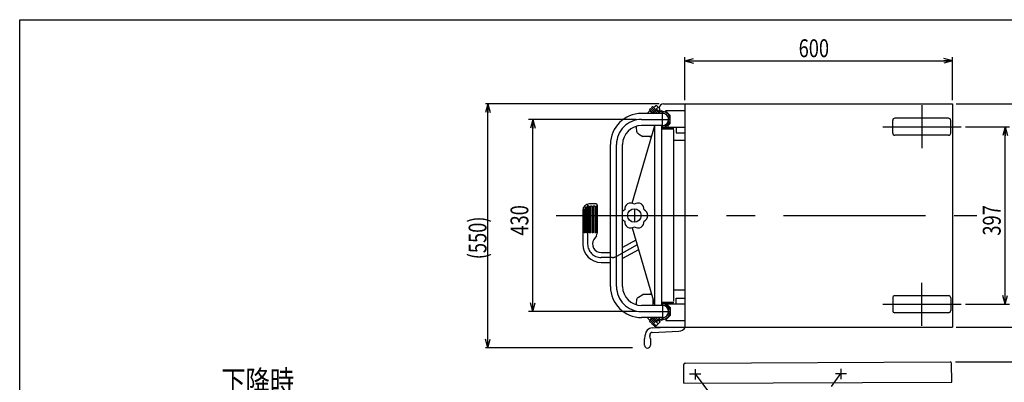
# Model space of a CAD drawing. Units: millimetres. Extents: x 23 to 355, y 10 to 247.
# Drawn here: x 23 to 243, y 165 to 247 of the extents above; entities that cross this region are included whole.
import ezdxf

# ---------------------------------------------------------------- set-up
doc = ezdxf.new("R2010")
doc.units = ezdxf.units.MM
doc.linetypes.add('CENTER', pattern=[51, 31.8, -6.4, 6.4, -6.4])
doc.linetypes.add('DASHED', pattern=[19.1, 12.7, -6.4])
doc.styles.add('ED_VECTOR', font='MONOTXT.SHX', dxfattribs={"bigfont": 'BIGFONT.SHX'})
doc.dimstyles.new('EDDIMINFO', dxfattribs={"dimtxt": 3.5, "dimasz": 2, "dimexe": 1, "dimexo": 1, "dimgap": 0.3, "dimtad": 1, "dimdec": 1, "dimdsep": 46, "dimtxsty": 'ED_VECTOR', "dimblk1": 'EDTIP_ARROW_S', "dimblk2": 'EDTIP_ARROW_E', "dimsah": 1, "dimcen": 2.5, "dimdle": 5, "dimclrd": 5, "dimclre": 5, "dimclrt": 3, "dimadec": 1, "dimazin": 0, "dimtfac": 1, "dimtmove": 0, "dimatfit": 3, "dimldrblk": 'EDTIP_ARROW_S', "dimfxl": 1, "dimarcsym": 0})

# ---------------------------------------------------------------- blocks, each defined once
blk = doc.blocks.new('EDTIP_ARROW_S')
at = {"color": 0, "linetype": 'Continuous', "lineweight": -2}
for q in [(-1, 0), (-0.965926, 0.258819), (-0.965926, -0.258819)]:
    blk.add_line((0, 0), q, dxfattribs=at)
blk = doc.blocks.new('EDTIP_ARROW_E')
at = {"color": 0, "linetype": 'Continuous', "lineweight": -2}
for q in [(-1, 0), (-0.965926, 0.258819), (-0.965926, -0.258819)]:
    blk.add_line((0, 0), q, dxfattribs=at)
blk = doc.blocks.new('*D12')
at = {"color": 7, "linetype": 'Continuous', "lineweight": -3}
for p, q in [((232.354192, 169.996279), (247.504053, 169.996279)), ((246.704053, 95.579688), (246.704053, 169.996279)), ((232.427223, 95.579688), (247.504053, 95.579688))]:
    blk.add_line(p, q, dxfattribs=at)
at = {"color": 7, "linetype": 'Continuous', "lineweight": -3, "xscale": 2, "yscale": 2}
for name, p, rotation in [('EDTIP_ARROW_E', (246.704053, 169.996279), 90), ('EDTIP_ARROW_S', (246.704053, 95.579688), 270)]:
    blk.add_blockref(name, p, dxfattribs=dict(at, rotation=rotation))
at = {"color": 3, "linetype": 'Continuous', "lineweight": -3, "style": 'ED_VECTOR', "width": 0.75}
blk.add_text('695', height=4, rotation=90, dxfattribs=at).set_placement((245.904077, 128.232275))
blk = doc.blocks.new('*D13')
at = {"color": 7, "linetype": 'Continuous', "lineweight": -3}
for p, q in [((232.438153, 227.783306), (256.631248, 227.783306)), ((255.831248, 177.783306), (255.831248, 227.783306)), ((232.438153, 177.783306), (256.631248, 177.783306))]:
    blk.add_line(p, q, dxfattribs=at)
at = {"color": 7, "linetype": 'Continuous', "lineweight": -3, "xscale": 2, "yscale": 2}
for name, p, rotation in [('EDTIP_ARROW_E', (255.831248, 227.783306), 90), ('EDTIP_ARROW_S', (255.831248, 177.783306), 270)]:
    blk.add_blockref(name, p, dxfattribs=dict(at, rotation=rotation))
at = {"color": 3, "linetype": 'Continuous', "lineweight": -3, "style": 'ED_VECTOR', "width": 0.75}
blk.add_text('500', height=4, rotation=90, dxfattribs=at).set_placement((255.03125, 198.283301))
blk = doc.blocks.new('*D14')
at = {"color": 7, "linetype": 'Continuous', "lineweight": -3}
for p, q in [((171.638153, 228.583306), (171.638153, 238.225593)), ((171.638153, 237.425593), (231.638153, 237.425593)), ((231.638153, 228.583306), (231.638153, 238.225593))]:
    blk.add_line(p, q, dxfattribs=at)
at = {"color": 7, "linetype": 'Continuous', "lineweight": -3, "xscale": 2, "yscale": 2, "rotation": 180}
blk.add_blockref('EDTIP_ARROW_S', (171.638153, 237.425593), dxfattribs=at)
at = {"color": 7, "linetype": 'Continuous', "lineweight": -3, "xscale": 2, "yscale": 2}
blk.add_blockref('EDTIP_ARROW_E', (231.638153, 237.425593), dxfattribs=at)
at = {"color": 3, "linetype": 'Continuous', "lineweight": -3, "style": 'ED_VECTOR', "width": 0.75}
blk.add_text('600', height=4, dxfattribs=at).set_placement((197.138159, 238.22561))
blk = doc.blocks.new('*D16')
at = {"color": 7, "linetype": 'Continuous', "lineweight": -3}
for p, q in [((234.536404, 222.633306), (244.406183, 222.633306)), ((243.406183, 182.933306), (243.406183, 222.633306)), ((234.536404, 182.933306), (244.406183, 182.933306))]:
    blk.add_line(p, q, dxfattribs=at)
at = {"color": 7, "linetype": 'Continuous', "lineweight": -3, "xscale": 2, "yscale": 2}
for name, p, rotation in [('EDTIP_ARROW_E', (243.406183, 222.633306), 90), ('EDTIP_ARROW_S', (243.406183, 182.933306), 270)]:
    blk.add_blockref(name, p, dxfattribs=dict(at, rotation=rotation))
at = {"color": 3, "linetype": 'Continuous', "lineweight": -3, "style": 'ED_VECTOR', "width": 0.75}
blk.add_text('397', height=4, rotation=90, dxfattribs=at).set_placement((242.406226, 198.283301))
blk = doc.blocks.new('BLKF022')
at = {"color": 7, "linetype": 'Continuous', "lineweight": -3}
for p, q in [((83.186481, 162.675437), (66.439129, 162.675437)), ((83.186481, 161.675437), (66.439129, 161.675437))]:
    blk.add_line(p, q, dxfattribs=at)
at = {"color": 3, "linetype": 'Continuous', "lineweight": -3, "style": 'ED_VECTOR', "width": 0.8}
blk.add_text('下降時', height=5, dxfattribs=at).set_placement((67.737781, 163.098413))
blk = doc.blocks.new('*D22')
at = {"color": 7, "linetype": 'Continuous', "lineweight": -3}
for p, q in [((232.254239, 169.996279), (256.831248, 169.996279)), ((255.831248, 59.625107), (255.831248, 169.996279)), ((225.708153, 59.625107), (256.831248, 59.625107))]:
    blk.add_line(p, q, dxfattribs=at)
at = {"color": 7, "linetype": 'Continuous', "lineweight": -3, "xscale": 2, "yscale": 2}
for name, p, rotation in [('EDTIP_ARROW_E', (255.831248, 169.996279), 90), ('EDTIP_ARROW_S', (255.831248, 59.625107), 270)]:
    blk.add_blockref(name, p, dxfattribs=dict(at, rotation=rotation))
at = {"color": 3, "linetype": 'Continuous', "lineweight": -3, "style": 'ED_VECTOR', "width": 0.75}
blk.add_text('1060', height=4, rotation=90, dxfattribs=at).set_placement((254.83125, 108.739172))
blk = doc.blocks.new('*D29')
at = {"color": 7, "linetype": 'Continuous', "lineweight": -3}
for p, q in [((160.753153, 224.283306), (136.577545, 224.283306)), ((137.577545, 181.283306), (137.577545, 224.283306)), ((160.753153, 181.283306), (136.577545, 181.283306))]:
    blk.add_line(p, q, dxfattribs=at)
at = {"color": 7, "linetype": 'Continuous', "lineweight": -3, "xscale": 2, "yscale": 2}
for name, p, rotation in [('EDTIP_ARROW_E', (137.577545, 224.283306), 90), ('EDTIP_ARROW_S', (137.577545, 181.283306), 270)]:
    blk.add_blockref(name, p, dxfattribs=dict(at, rotation=rotation))
at = {"color": 3, "linetype": 'Continuous', "lineweight": -3, "style": 'ED_VECTOR', "width": 0.75}
blk.add_text('430', height=4, rotation=90, dxfattribs=at).set_placement((136.577551, 198.283313))
blk = doc.blocks.new('*D50')
at = {"color": 7, "linetype": 'Continuous', "lineweight": -3}
for p, q in [((165.858153, 227.783306), (126.991934, 227.783306)), ((127.491934, 173.183306), (127.491934, 227.783306)), ((159.94468, 173.183306), (126.991934, 173.183306))]:
    blk.add_line(p, q, dxfattribs=at)
at = {"color": 7, "linetype": 'Continuous', "lineweight": -3, "xscale": 2, "yscale": 2}
for name, p, rotation in [('EDTIP_ARROW_E', (127.491934, 227.783306), 90), ('EDTIP_ARROW_S', (127.491934, 173.183306), 270)]:
    blk.add_blockref(name, p, dxfattribs=dict(at, rotation=rotation))
at = {"color": 3, "linetype": 'Continuous', "lineweight": -3, "style": 'ED_VECTOR', "width": 0.75}
blk.add_text('(550)', height=4, rotation=90, dxfattribs=at).set_placement((127.191931, 192.983313))
blk = doc.blocks.new('BLKF057')
at = {"color": 3, "linetype": 'Continuous', "lineweight": -3}
for p, q in [((164.136881, 185.343825), (163.630205, 185.083306)), ((161.215954, 184.481592), (162.258153, 185.083306)), ((161.215954, 184.481592), (162.258153, 185.083306)), ((164.213179, 185.083306), (162.258153, 185.083306))]:
    blk.add_line(p, q, dxfattribs=at)
for centre, radius, start, end in [((164.758153, 183.183306), 4, 169.093422, 185.459122), ((161.615954, 183.788772), 0.8, 120, 169.093422)]:
    blk.add_arc(centre, radius, start, end, dxfattribs=at)
blk = doc.blocks.new('BLKF058')
at = {"color": 3, "linetype": 'Continuous', "lineweight": -3}
for p, q in [((164.288362, 177.625108), (167.911678, 177.783306)), ((164.331981, 176.62606), (170.327944, 176.887849)), ((162.598153, 173.743306), (162.598153, 175.184641)), ((162.758153, 175.92653), (162.758153, 176.026631)), ((163.758153, 175.92653), (163.758153, 176.026631)), ((163.918153, 175.184641), (163.918153, 173.743306))]:
    blk.add_line(p, q, dxfattribs=at)
for centre, radius, start, end in [((164.358153, 176.026631), 1.6, 92.5, 180), ((164.358153, 176.026631), 0.6, 92.5, 180), ((170.258153, 178.486327), 1.6, 272.5, 333.935156), ((163.798153, 175.184641), 1.2, 155.659353, 180), ((162.158153, 175.92653), 0.6, 335.659353, 0), ((164.358153, 175.92653), 0.6, 180, 204.340647), ((162.718153, 175.184641), 1.2, 0, 24.340647), ((163.258153, 173.743306), 0.66, 180, 0)]:
    blk.add_arc(centre, radius, start, end, dxfattribs=at)
blk = doc.blocks.new('BLKF059')
at = {"color": 3, "linetype": 'Continuous', "lineweight": -3}
for p, q in [((161.215954, 221.085019), (162.258153, 220.483306)), ((164.213179, 220.483306), (162.258153, 220.483306)), ((164.136881, 220.222786), (163.630205, 220.483306))]:
    blk.add_line(p, q, dxfattribs=at)
for centre, radius, start, end in [((164.758153, 222.383306), 4, 174.540878, 190.906578), ((161.615954, 221.77784), 0.8, 190.906578, 240)]:
    blk.add_arc(centre, radius, start, end, dxfattribs=at)

msp = doc.modelspace()

# ---------------------------------------------------------------- linework, layer by layer
at = {"color": 7, "linetype": 'Continuous', "lineweight": -3}
for p, q in [((22.593137, 246.606618), (354.593137, 246.606618)), ((22.593137, 9.606618), (22.593137, 246.606618))]:
    msp.add_line(p, q, dxfattribs=at)
at = {"color": 3, "linetype": 'Continuous', "lineweight": -3}
for p, q in [((164.637647, 226.938492), (165.132622, 227.433466)), ((165.132622, 227.433466), (165.274043, 227.433466)), ((165.274043, 227.433466), (166.051861, 226.655649)), ((166.858153, 227.783306), (171.638153, 227.783306)), ((171.638153, 227.783306), (231.638153, 227.783306)), ((171.638153, 227.783306), (171.638153, 177.783306)), ((231.688153, 177.783306), (231.688153, 227.783306)), ((166.628153, 225.643306), (161.928153, 225.643306)), ((163.902256, 226.344522), (163.20104, 225.643306)), ((163.725479, 226.521299), (163.951754, 226.747573)), ((163.725479, 226.521299), (164.603472, 225.643306)), ((163.760835, 226.203101), (164.32063, 225.643306)), ((163.951754, 226.747573), (165.056021, 225.643306)), ((164.163886, 226.959705), (164.39016, 227.185979)), ((165.480285, 225.643306), (164.163886, 226.959705)), ((165.540634, 226.035505), (164.39016, 227.185979)), ((164.458153, 225.643306), (164.458153, 225.788625)), ((165.413941, 226.44504), (165.638357, 226.220625)), ((166.051861, 226.514228), (165.704734, 226.167101)), ((166.051861, 226.514228), (166.051861, 226.655649)), ((167.358153, 226.283306), (171.638153, 226.283306)), ((167.358153, 225.963306), (167.358153, 226.283306)), ((167.558153, 225.963306), (167.358153, 225.963306)), ((167.558153, 225.963306), (168.358153, 225.163306)), ((168.358153, 223.383306), (168.358153, 225.163306)), ((159.837964, 205.544076), (164.927776, 222.923306)), ((166.628153, 222.923306), (161.928153, 222.923306)), ((164.927776, 182.643306), (164.927776, 222.923306)), ((166.417776, 222.923766), (166.417776, 182.643306)), ((167.858153, 222.883306), (168.358153, 223.383306)), ((167.858153, 222.883306), (167.858153, 222.583306)), ((166.417776, 222.503306), (169.058153, 222.503306)), ((166.417776, 222.183306), (169.158153, 222.183306)), ((167.858153, 222.583306), (171.638153, 222.583306)), ((169.058153, 222.503306), (169.058153, 222.183306)), ((169.158153, 183.583306), (169.158153, 221.983306)), ((169.658153, 222.483306), (169.658153, 221.283306)), ((169.658153, 221.283306), (171.638153, 221.283306)), ((154.968153, 186.883306), (154.968153, 218.683306)), ((157.688153, 186.883306), (157.688153, 218.683306)), ((171.638153, 219.533306), (169.158153, 219.533306)), ((151.778979, 205.383306), (150.25876, 205.383306)), ((148.75876, 203.883306), (148.75876, 196.383306)), ((148.798454, 203.726099), (148.798454, 198.883306)), ((148.880859, 203.976087), (148.880859, 198.883306)), ((149.078859, 204.3095), (149.078859, 198.883306)), ((149.271491, 204.512598), (149.271491, 198.883306)), ((149.624876, 204.742788), (149.624876, 198.883306)), ((149.874395, 204.833224), (149.874395, 198.883306)), ((150.226678, 204.883306), (150.226678, 198.883306)), ((150.511742, 204.883306), (150.511742, 198.883306)), ((150.87798, 204.883306), (150.511742, 204.883306)), ((150.87798, 204.883306), (150.87798, 198.883306)), ((151.108736, 204.883306), (151.108736, 198.883306)), ((151.465173, 204.883306), (151.108736, 204.883306)), ((151.465173, 204.883306), (151.465173, 198.883306)), ((151.828979, 204.883306), (151.681691, 204.883306)), ((151.681691, 204.883306), (151.681691, 198.883306)), ((151.828979, 204.883306), (151.828979, 198.883306)), ((151.978979, 205.183306), (151.978979, 198.807414)), ((148.880859, 198.883306), (148.75876, 198.883306)), ((149.271491, 198.883306), (149.078859, 198.883306)), ((149.874395, 198.883306), (149.624876, 198.883306)), ((150.511742, 198.883306), (150.226678, 198.883306)), ((151.108736, 198.883306), (150.87798, 198.883306)), ((151.681691, 198.883306), (151.465173, 198.883306)), ((151.978979, 198.883306), (151.828979, 198.883306)), ((159.837964, 200.022535), (164.927776, 182.643306)), ((151.8159, 198.26009), (151.26861, 197.423221)), ((160.641716, 197.278113), (157.688153, 195.648771)), ((152.85876, 194.483306), (154.968153, 194.483306)), ((161.275212, 195.115032), (157.688153, 193.13622)), ((152.85876, 192.283306), (154.968153, 192.283306)), ((171.638153, 186.033306), (169.158153, 186.033306)), ((164.458153, 184.142974), (164.458153, 182.643306)), ((166.417776, 183.383306), (169.158153, 183.383306)), ((169.058153, 183.063306), (169.058153, 183.383306)), ((169.658153, 183.083306), (169.658153, 184.283306)), ((169.658153, 184.283306), (171.638153, 184.283306)), ((166.628153, 182.643306), (161.928153, 182.643306)), ((166.417776, 183.063306), (169.058153, 183.063306)), ((167.858153, 182.683306), (167.858153, 182.983306)), ((167.858153, 182.983306), (171.638153, 182.983306)), ((167.858153, 182.683306), (168.358153, 182.183306)), ((168.358153, 182.183306), (168.358153, 180.403306)), ((166.628153, 179.923306), (161.928153, 179.923306)), ((163.902256, 179.222089), (163.20104, 179.923306)), ((163.725479, 179.045313), (164.603472, 179.923306)), ((163.725479, 179.045313), (163.951754, 178.819039)), ((163.760835, 179.363511), (164.32063, 179.923306)), ((163.951754, 178.819039), (165.056021, 179.923306)), ((165.480285, 179.923306), (164.163886, 178.606907)), ((165.540634, 179.531106), (164.39016, 178.380632)), ((165.274043, 178.133145), (166.051861, 178.910963)), ((165.413941, 179.121571), (165.638357, 179.345987)), ((166.051861, 179.052384), (165.704734, 179.399511)), ((166.051861, 179.052384), (166.051861, 178.910963)), ((167.358153, 179.603306), (167.558153, 179.603306)), ((167.358153, 179.603306), (167.358153, 179.283306)), ((167.358153, 179.283306), (171.638153, 179.283306)), ((167.558153, 179.603306), (168.358153, 180.403306)), ((164.163886, 178.606907), (164.39016, 178.380632)), ((164.637647, 178.62812), (165.132622, 178.133145)), ((165.132622, 178.133145), (165.274043, 178.133145)), ((165.458153, 177.783306), (171.638153, 177.783306)), ((171.638153, 177.783306), (231.638153, 177.783306)), ((171.714435, 169.760014), (231.113965, 169.996277)), ((171.432336, 165.258856), (171.415631, 169.458823)), ((231.431862, 165.497505), (231.415156, 169.697472)), ((171.432336, 165.258856), (231.431862, 165.497505))]:
    msp.add_line(p, q, dxfattribs=at)
at = {"color": 7, "linetype": 'CENTER', "lineweight": -3}
for p, q in [((224.708153, 227.494718), (224.708153, 217.834384)), ((165.662952, 227.044558), (164.298236, 225.679842)), ((166.628153, 222.553306), (166.628153, 226.188306)), ((161.928153, 224.283306), (168.358153, 224.283306)), ((215.983274, 222.633306), (233.536404, 222.633306)), ((156.328153, 186.883306), (156.328153, 218.683306)), ((149.85876, 205.383306), (149.85876, 196.383306)), ((160.328188, 204.120372), (160.328188, 201.382947)), ((142.780568, 202.783306), (237.058373, 202.783306)), ((160.958464, 196.196572), (156.309753, 193.632098)), ((155.343694, 193.383306), (152.85876, 193.383306)), ((224.708153, 178.071894), (224.708153, 187.732228)), ((161.928153, 181.283306), (168.358153, 181.283306)), ((166.628153, 183.013306), (166.628153, 179.378306)), ((215.983274, 182.933306), (233.536404, 182.933306)), ((165.662952, 178.522054), (164.298236, 179.88677)), ((173.944043, 168.373821), (173.944043, 166.038743)), ((206.627795, 168.453821), (206.627795, 166.118743)), ((172.693894, 167.348863), (175.19154, 167.348863)), ((173.944043, 167.348863), (206.73485, 123.691985)), ((174.051098, 123.611985), (206.627795, 167.428863)), ((205.377646, 167.428863), (207.875292, 167.428863))]:
    msp.add_line(p, q, dxfattribs=at)
at = {"color": 8, "linetype": 'DASHED', "lineweight": -3}
for p, q in [((218.208153, 221.233306), (218.208153, 224.033306)), ((230.708153, 224.533306), (218.708153, 224.533306)), ((231.208153, 221.233306), (231.208153, 224.033306)), ((230.708153, 220.733306), (218.708153, 220.733306)), ((218.208153, 184.333306), (218.208153, 181.533306)), ((230.708153, 184.833306), (218.708153, 184.833306)), ((231.208153, 184.333306), (231.208153, 181.533306)), ((230.708153, 181.033306), (218.708153, 181.033306))]:
    msp.add_line(p, q, dxfattribs=at)
at = {"color": 3, "linetype": 'Continuous', "lineweight": -3}
msp.add_circle((160.324205, 202.783306), 1.5, dxfattribs=at)
for centre, radius, start, end in [((166.858153, 226.783306), 1, 90, 176.330502), ((161.928153, 218.683306), 6.96, 90, 180), ((165.237165, 226.268263), 0.25, 45, 123.463041), ((165.894187, 226.389058), 0.5, 225, 289.216133), ((165.9212, 226.503467), 0.4, 225, 287.662731), ((166.628153, 224.283306), 1.93, 97.670413, 107.662731), ((166.628153, 224.283306), 1.73, 263.015245, 109.216133), ((166.628153, 224.283306), 1.39, 261.294807, 101.925458), ((166.403916, 225.948274), 0.25, 15.057461, 97.670413), ((166.628153, 224.283306), 1.36, 265.78327, 90), ((161.928153, 218.683306), 4.24, 90, 180), ((150.25876, 203.883306), 1.5, 90, 180), ((151.778979, 205.183306), 0.2, 0, 90), ((159.500789, 204.209504), 1.353168, 52.518179, 187.481821), ((161.147621, 204.209504), 1.353168, 352.518179, 127.481821), ((150.25876, 203.383306), 1.5, 166.789541, 180), ((150.25876, 203.383306), 1.5, 141.868927, 156.722317), ((150.25876, 203.383306), 1.5, 114.998142, 131.16112), ((150.25876, 203.383306), 1.5, 91.225512, 104.847239), ((158.68534, 202.783306), 1.353168, 112.518179, 137.470339), ((161.971037, 202.783306), 1.353168, 292.518179, 67.481821), ((158.68534, 202.783306), 1.353168, 222.529661, 247.481821), ((159.500789, 201.357108), 1.353168, 172.518179, 307.481821), ((161.147621, 201.357108), 1.353168, 232.518179, 7.481821), ((150.978979, 198.807414), 1, 326.816386, 0), ((152.85876, 196.383306), 4.1, 180, 270), ((152.85876, 196.383306), 1.9, 146.816386, 270), ((161.928153, 186.883306), 6.96, 180, 270), ((161.928153, 186.883306), 4.24, 180, 270), ((166.628153, 181.283306), 1.73, 250.783867, 96.984755), ((166.628153, 181.283306), 1.39, 258.074542, 98.705193), ((166.628153, 181.283306), 1.36, 270, 90), ((165.237165, 179.298348), 0.25, 236.536959, 315), ((165.894187, 179.177553), 0.5, 70.783867, 135), ((165.9212, 179.063144), 0.4, 72.337269, 135), ((166.628153, 181.283306), 1.93, 252.337269, 262.329587), ((166.403916, 179.618338), 0.25, 262.329587, 344.942539), ((165.458153, 178.783306), 1, 196.936358, 270), ((231.115159, 169.696279), 0.3, 0.227894, 90.227894), ((171.715629, 169.460016), 0.3, 90.227894, 180.227894)]:
    msp.add_arc(centre, radius, start, end, dxfattribs=at)
at = {"color": 7, "linetype": 'CENTER', "lineweight": -3}
for centre, radius, start, end in [((161.928153, 218.683306), 5.6, 90, 180), ((152.85876, 196.383306), 3, 180, 270), ((155.343694, 195.383306), 2, 270, 298.883451), ((161.928153, 186.883306), 5.6, 180, 270)]:
    msp.add_arc(centre, radius, start, end, dxfattribs=at)
at = {"color": 8, "linetype": 'Continuous', "lineweight": -3}
for centre, start, end in [((218.708153, 224.033306), 90, 180), ((230.708153, 224.033306), 0, 90), ((218.708153, 221.233306), 180, 270), ((230.708153, 221.233306), 270, 0), ((218.708153, 184.333306), 90, 180), ((230.708153, 184.333306), 0, 90), ((218.708153, 181.533306), 180, 270), ((230.708153, 181.533306), 270, 0)]:
    msp.add_arc(centre, 0.5, start, end, dxfattribs=at)

# ---------------------------------------------------------------- block references
for name in ['BLKF059', 'BLKF057', 'BLKF058', 'BLKF022']:
    msp.add_blockref(name, (0, 0))

# ---------------------------------------------------------------- dimensions: what is measured, and where the dimension line sits
at = {"lineweight": -3}
for p1, p2, distance, picture, middle in [((171.638153, 228.483306), (231.638153, 228.483306), 8.942287, '*D14', (201.638159, 238.22561)), ((232.338153, 177.783306), (232.338153, 227.783306), -23.493095, '*D13', (255.03125, 202.783301)), ((160.853153, 181.283306), (160.853153, 224.283306), 23.275608, '*D29', (136.577551, 202.783313)), ((234.436404, 182.933306), (234.436404, 222.633306), -8.969779, '*D16', (242.406226, 202.783301))]:
    dim = msp.add_aligned_dim(p1=p1, p2=p2, distance=distance, dimstyle='EDDIMINFO', override={"dimblk1": 'EDTIP_ARROW_S', "dimblk2": 'EDTIP_ARROW_E', "dimsah": 1}, dxfattribs=at)
    dim.commit()
    dim.dimension.update_dxf_attribs({"geometry": picture, "text_midpoint": middle})
for base, p1, p2, picture, middle in [((127.491934, 227.783306), (160.04468, 173.183306), (165.958153, 227.783306), '*D50', (127.191931, 200.483313)), ((255.831248, 169.996279), (225.608153, 59.625107), (232.154239, 169.996279), '*D22', (254.83125, 114.739172)), ((246.704053, 169.996279), (232.327223, 95.579688), (232.254192, 169.996279), '*D12', (245.904077, 132.732275))]:
    dim = msp.add_linear_dim(base=base, p1=p1, p2=p2, angle=270, dimstyle='EDDIMINFO', override={"dimblk1": 'EDTIP_ARROW_S', "dimblk2": 'EDTIP_ARROW_E', "dimsah": 1}, dxfattribs=at)
    dim.commit()
    dim.dimension.update_dxf_attribs({"geometry": picture, "text_midpoint": middle})

doc.saveas('drawing.dxf')
